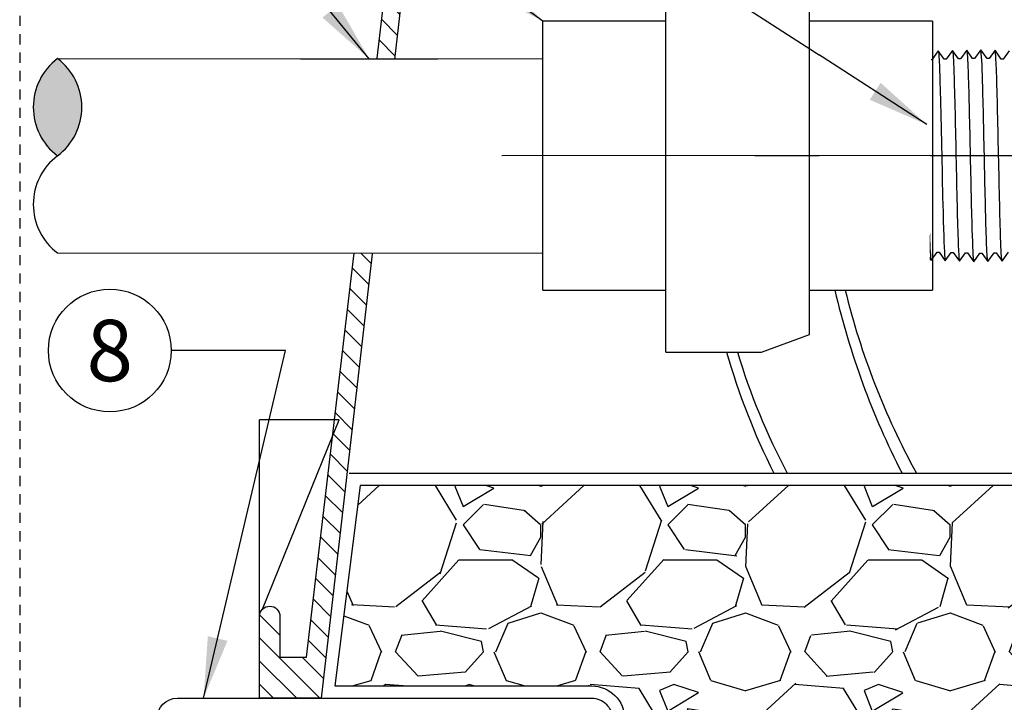
# Model space of a CAD drawing. Extents: x -3 to 171, y -18 to 47.
# Drawn here: x 41 to 53, y 9 to 17 of the extents above; entities that cross this region are included whole.
import ezdxf
from ezdxf.enums import TextEntityAlignment as Align

# ---------------------------------------------------------------- set-up
doc = ezdxf.new("R2010")
doc.units = 0
doc.header["$MEASUREMENT"] = 0
doc.linetypes.add('HIDDEN2', pattern=[0.1875, 0.125, -0.0625])
for name, color, linetype in [('HI-DETL-FINE', 249, 'Continuous'), ('HI-DETL-MED', 2, 'Continuous'), ('HI-DETL-THIN', 1, 'Continuous'), ('HI-HTCH-FILL', 9, 'Continuous'), ('HI-SCREEN', 252, 'Continuous'), ('HI-TEXT-STND', 2, 'Continuous')]:
    doc.layers.add(name, color=color, linetype=linetype)
doc.layers.add('HI-DETL-WIRE', color=249, linetype='Continuous', lineweight=25)
doc.layers.add('HI-NPLT', color=252, linetype='HIDDEN2', plot=False)
doc.layers.add('REF', color=5, linetype='Continuous', plot=False)
doc.styles.add('HUNTER', font='ARIALN_0.TTF')
doc.dimstyles.new('HUNTER', dxfattribs={"dimtxt": 0.125, "dimasz": 0.1, "dimexe": 0.05, "dimexo": 0.05, "dimgap": 0.09, "dimtad": 0, "dimtoh": 1, "dimdec": 3, "dimzin": 3, "dimdsep": 46, "dimlunit": 4, "dimtxsty": 'HUNTER', "dimblk": 'ARCHTICK', "dimcen": 0.1, "dimclrd": 249, "dimclre": 249, "dimclrt": 1, "dimadec": 4, "dimazin": 2, "dimtfac": 1, "dimtdec": 3, "dimtofl": 0, "dimtmove": 2, "dimatfit": 0, "dimfxl": 1, "dimfrac": 2, "dimtolj": 1, "dimtzin": 0, "dimarcsym": 0})

# ---------------------------------------------------------------- blocks, each defined once
blk = doc.blocks.new('_ARCHTICK')
at = {"const_width": 0.15}
blk.add_lwpolyline([(-0.5, -0.5), (0.5, 0.5)], dxfattribs=at)

msp = doc.modelspace()

# ---------------------------------------------------------------- hatches: boundary and pattern name
at = {"layer": 'HI-HTCH-FILL'}
h = msp.add_hatch(dxfattribs=at)
h.set_pattern_fill('ANSI31', color=256, scale=1.6, angle=90)
h.set_pattern_definition([(135, (44.03061469260018, 11.60783976522277), (-0.1414213562373095, -0.1414213562373095), [])])
edge = h.paths.add_edge_path()
edge.add_line((44.03061469260018, 8.607839765222774), (44.78424096071444, 8.607839765222774))
edge.add_line((44.78424096071444, 8.607839765222774), (44.03061469260018, 8.607839765222774))
edge.add_line((44.03061469260018, 8.607839765222774), (44.03061469260018, 9.607839765222774))
edge.add_arc((44.15561469260018, 9.607839765222774), 0.125, 0, 180, ccw=False)
edge.add_line((44.28061469260017, 9.607839765222774), (44.28061469260017, 9.107839765222774))
edge.add_line((44.28061469260017, 9.107839765222774), (44.6054010173865, 9.107839765222774))
edge.add_line((44.6054010173865, 9.107839765222774), (46.28061469260018, 23.30783976522277))
edge.add_line((46.28061469260018, 23.30783976522277), (46.53165817792751, 23.30783976522277))
edge.add_line((46.53165817792751, 23.30783976522277), (46.53165817792751, 21.70780814270204))
edge.add_line((46.53165817792751, 21.70780814270204), (46.78165817792751, 21.70780814270204))
edge.add_line((46.78165817792751, 21.70780814270204), (46.78165817792751, 21.45780814270204))
edge.add_line((46.78165817792751, 21.45780814270204), (46.25676632869589, 21.45780814270204))
edge.add_line((46.25676632869589, 21.45780814270204), (44.78424096071444, 8.607839765222774))
msp.add_hatch(color=256, dxfattribs=at).paths.add_polyline_path([(41.56263518239016, 16.42549110432145, -0.5), (41.56263518239016, 15.23793702982738, -0.5)])
h = msp.add_hatch(dxfattribs=at)
h.set_pattern_fill('GRAVEL', color=256, scale=2.5, style=0)
h.set_pattern_definition([(228.012787504, (46.75241168149747, 9.159701652799612), (-20.00000000000015, -22.50000000000001), [0.3363399999999999, -33.29772011768425]), (184.969740728, (46.52741168149744, 8.909701652799612), (29.99999999999994, 2.500000000000087), [0.57717, -57.13981190307499]), (132.510447078, (45.95241168149746, 8.859701652799611), (25.00000000000029, -27.49999999999966), [0.4069700000000001, -40.29008149024924]), (267.273689006, (44.97741168149747, 8.234701652799611), (2.50000000000006, 50.00000000000004), [0.5255949999999991, -52.03389510407244]), (292.833654178, (44.95241168149745, 7.709701652799611), (-12.49999999999997, 30.00000000000007), [0.5153874999999992, -51.02343282022069]), (357.273689006, (45.15241168149745, 7.234701652799611), (-50.00000000000004, 2.500000000000063), [0.5255949999999991, -52.03389510407244]), (37.6942404667, (45.67741168149745, 7.209701652799611), (-32.5, -24.99999999999993), [0.6950725000000001, -68.81212137229001]), (72.2553283749, (46.22741168149747, 7.634701652799611), (17.50000000000007, 55), [0.6562199999999992, -64.96580374203337]), (121.429565615, (46.42741168149745, 8.259701652799611), (-20.00000000000005, 32.49999999999997), [0.5273750000000001, -52.2101827743225]), (175.236358309, (46.15241168149744, 8.709701652799613), (27.49999999999996, -2.500000000000095), [0.6020800000000001, -29.50190644698075]), (222.397437798, (45.55241168149745, 8.759701652799611), (-29.99999999999991, -27.49999999999993), [0.77862, -77.08343751198724]), (138.814074834, (47.45241168149745, 8.209701652799613), (-17.50000000000008, 15), [0.2657524999999996, -26.30961203183672]), (171.46923439, (47.25241168149747, 8.384701652799611), (32.5, -4.999999999999987), [0.5055925000000001, -50.0537785403925]), (225, (46.75241168149747, 8.459701652799613), (-3e-16, -2.499999999999832), [0.3535525, -3.18198140593275]), (203.198590514, (46.57741168149746, 8.759701652799611), (12.49999999999997, 4.999999999999938), [0.190395, -18.84903776465975]), (291.801409486, (46.40241168149745, 8.684701652799612), (-2.499999999999209, 7.500000000000256), [0.2692575, -13.19365451783625]), (30.96375653209999, (46.50241168149746, 8.434701652799612), (7.500000000000132, 4.999999999999948), [0.4373225, -14.14005723711325]), (161.565051177, (46.87741168149747, 8.659701652799612), (5.000000000000028, -2.499999999999941), [0.3162274999999996, -7.589466650420992]), (16.389540334, (44.95241168149745, 8.684701652799612), (24.99999999999992, 7.50000000000011), [0.443, -43.8571128666735]), (70.3461759419, (45.37741168149747, 8.809701652799612), (-10.00000000000305, -27.50000000000849), [0.3716524999999999, -36.7935193682975]), (293.198590514, (46.87741168149747, 9.159701652799612), (-4.999999999999926, 12.49999999999998), [0.3807875, -18.65864526465975]), (343.610459666, (47.02741168149745, 8.809701652799612), (-24.99999999999992, 7.500000000000108), [0.4429999999999996, -43.85711286667244]), (339.44395478, (44.95241168149745, 7.134701652799611), (-12.50000000000009, 5.000000000000061), [0.4271999999999996, -20.93280936329372]), (294.775140569, (45.35241168149746, 6.984701652799611), (-12.50000000000001, 27.5), [0.357945, -35.43660765819]), (66.8014094864, (46.90241168149745, 6.659701652799611), (4.999999999999952, 12.49999999999992), [0.3807875, -18.65864526465975]), (17.3540246363, (47.05241168149745, 7.009701652799611), (-32.49999999999995, -9.999999999999908), [0.4190775000000001, -41.4885590356]), (69.4439547804, (45.67741168149745, 6.659701652799611), (-5.000000000000017, -12.49999999999988), [0.2135999999999998, -21.14640936329372]), (101.3099324739999, (46.75241168149747, 6.659701652799611), (-2.499999999999909, 10.00000000000003), [0.127475, -12.620073783982]), (165.963756532, (46.72741168149746, 6.784701652799611), (7.499999999999896, -2.500000000000003), [0.5153875000000001, -9.79237656404425]), (186.009005957, (46.22741168149747, 6.909701652799611), (25.00000000000011, 2.499999999999957), [0.477625, -47.284807936357]), (303.690067526, (46.50241168149746, 8.209701652799613), (-2.499999999999968, 4.999999999999964), [0.3605549999999995, -8.653323188659986]), (353.157226587, (46.70241168149746, 7.909701652799611), (42.50000000000003, -5.000000000000132), [0.6294850000000001, -62.31890656007075]), (60.9453959009, (47.32741168149746, 7.834701652799611), (-9.99999999999994, -17.49999999999994), [0.25739, -25.4816853524675]), (90, (47.45241168149745, 8.059701652799612), (-2.499999999999999, 2.5), [0.15, -2.349999999999999]), (120.256437164, (46.17741168149745, 6.984701652799611), (10.00000000000002, -17.50000000000002), [0.34731, -34.38379997362451]), (48.01278750419999, (46.00241168149747, 7.284701652799611), (20, 22.49999999999994), [0.67268, -32.96138011768424]), (0, (46.45241168149746, 7.784701652799611), (2.5, 2.5), [0.65, -1.85]), (325.304846469, (47.10241168149746, 7.784701652799611), (25.00000000000035, -17.49999999999956), [0.3952849999999995, -39.13318575210494]), (254.0546040990001, (47.42741168149745, 7.559701652799612), (-2.500000000000094, -10.00000000000001), [0.364005, -17.83626972320125]), (207.645975364, (47.32741168149746, 7.209701652799611), (-47.49999999999987, -25.00000000000012), [0.5926625, -58.6736854556485]), (175.42607874, (46.80241168149745, 6.934701652799612), (-32.49999999999989, 2.500000000000003), [0.6269975, -62.07268351992225])])
edge = h.paths.add_edge_path()
edge.add_line((45.26181466030307, 11.20783976522277), (44.95241168149745, 8.757839765222773))
edge.add_line((44.95241168149745, 8.757839765222773), (48.09120672257225, 8.757839765222775))
edge.add_arc((48.09120672257225, 8.357839765222774), 0.4000000000000004, -1.0231815394945443e-12, 90.00000000000102, ccw=False)
edge.add_line((48.49120672257225, 8.357839765222767), (48.49120672257222, 7.470782102660598))
edge.add_arc((48.59120672257212, 7.47078210266055), 0.099999999999902, 179.9999999999725, 280.697597984074)
edge.add_arc((50.21731923351713, 18.4121811825186), 11.15608958998247, 261.7150551250012, 277.8845351936616)
edge.add_arc((53.6326114834956, -19.67831853289551), 27.10549295487107, 86.01407637778323, 93.98759906594239, ccw=False)
edge.add_arc((57.21105452781876, 20.63069734972771), 13.37682049358195, 262.7233951938285, 277.4184315699619)
edge.add_arc((60.6784564458916, -5.53341163533275), 13.01611797082608, 77.87124596844592, 97.68347207296648, ccw=False)
edge.add_arc((65.77310018186598, 25.21667375556293), 18.17833729405672, 262.5410463920854, 276.9555312560377)
edge.add_line((67.97447803007202, 7.17212104994229), (72.31683971294768, 7.192159457158077))
edge.add_line((72.31683971294768, 7.192159457158077), (72.31683971294768, 7.468159363966531))
edge.add_line((72.31683971294768, 7.468159363966531), (74.06183975455829, 7.468159363966529))
edge.add_line((74.06183975455829, 7.468159363966529), (74.06183975455829, 9.213159405577146))
edge.add_line((74.06183975455829, 9.213159405577146), (74.47533972633667, 9.213159405577144))
edge.add_line((74.47533972633667, 9.213159405577144), (74.47533972633667, 11.20783976522277))
edge.add_line((74.47533972633667, 11.20783976522277), (45.26181466030307, 11.20783976522277))

# ---------------------------------------------------------------- linework, layer by layer
at = {"layer": 'HI-DETL-FINE'}
msp.add_lwpolyline([(53.19261399927081, 16.52179010352836), (53.11946359764383, 16.41963956358012), (53.09492742775442, 16.41963956358012), (53.01868899513397, 16.52720526763859), (52.94556865982632, 16.42503126129476), (52.92101151684587, 16.42503126129476), (52.84479061068961, 16.53261962509147), (52.76962001327051, 16.42773019011651), (52.76962001327051, 16.42773019011651), (52.74507460348784, 16.42773019011651), (52.67198034962246, 16.52993110709951), (52.59570146239245, 16.42233849240186), (52.57116529250304, 16.42233849240186), (52.49907161356919, 16.52454757261645), (52.42178643147373, 16.4169234749566), (52.39724278167074, 16.4169234749566), (52.32451776995819, 16.51911278004526), (52.2478719872149, 16.41148609110306), (52.22334593720859, 16.41148609110306), (52.15124277057151, 16.51371784789508), (52.07397074280358, 16.40608706013979), (52.04944117283793, 16.40608706013979), (51.97674384422771, 16.50828480073862), (51.90005321858032, 16.40068516920956), (51.87551763535081, 16.40068516920956), (51.80344619866295, 16.50288916633554), (51.72615872075773, 16.3952447053916), (51.70161228432027, 16.3952447053916), (51.62889749226093, 16.49745458760086), (51.55223664992035, 16.38983592120767), (51.52771060718659, 16.38983592120767), (51.50594713132747, 16.42681683400101), (51.44015087807808, 16.36270400130459), (51.44015087807808, 14.113061909362), (51.5610119085478, 13.99220102555725), (51.61408409545337, 14.0832309873047), (51.63861439874388, 14.0832309873047), (51.71486038461042, 13.97563485026445), (51.78798827316414, 14.07780137669469), (51.81252180308404, 14.07780137669469), (51.88877937548339, 13.97021990615168), (51.96191327730098, 14.07237308606943), (51.98645018051525, 14.07237308606943), (52.06267563328565, 13.96480562203129), (52.13583446814855, 14.06698402832429), (52.16036183813961, 14.06698402832429), (52.23660899732591, 13.95939016459111), (52.30973937918417, 14.06156431759991), (52.3342685091549, 14.06156431759991), (52.41050782176519, 13.95397580713823), (52.48365822339217, 14.05612634708648), (52.50819439328158, 14.05612634708648), (52.58443282590203, 13.948560643028), (52.65755316120968, 14.05073464937183), (52.68211030419013, 14.05073464937183), (52.75833121034639, 13.94314628557512), (52.83350180776549, 14.04803572055009), (52.83350180776549, 14.04803572055009), (52.85804721754815, 14.04803572055009), (52.93114147141354, 13.94583480356708), (53.00742035864355, 14.05342741826474), (53.03195652853296, 14.05342741826474), (53.10405020746681, 13.95121833805015), (53.18133538956227, 14.05884243570999)], dxfattribs=at)
for points, knots in [([(51.62889749226093, 16.49745458760086), (51.62977292194331, 16.49541328641802), (51.63051069924499, 16.49327524197395), (51.63213872949888, 16.48468916467494), (51.63320207986906, 16.47598506291771), (51.6364954368132, 16.44174156996854), (51.63861534680785, 16.40803340227899), (51.64509551475518, 16.27648773219272), (51.64939580589978, 16.1476455159606), (51.6640567175117, 15.61063015998359), (51.67444895612867, 15.06477761880592), (51.69220128599416, 14.3546524946012), (51.69946249707058, 14.128695026078), (51.70835955611359, 14.00926053727417), (51.7101265679444, 13.99388958679941), (51.71486038461042, 13.97563485026445)], [0.0258230262804775, 0.0258230262804775, 0.0258230262804775, 0.0258230262804775, 0.0369917858758503, 0.0369917858758503, 0.0739835717517005, 0.0739835717517005, 0.147967143503401, 0.147967143503401, 0.295934287006802, 0.295934287006802, 0.6554418894622824, 0.6554418894622824, 0.9053139318857168, 0.9053139318857168, 0.9661857204847525, 0.9661857204847525, 0.9661857204847525, 0.9661857204847525]), ([(51.80344619866295, 16.50288916633554), (51.80365321019518, 16.50214310541981), (51.80381683807706, 16.50143418360903), (51.80470343408832, 16.49754792223405), (51.80526040571321, 16.49417274386012), (51.80701709877373, 16.48210468163813), (51.8081499895478, 16.47142275228668), (51.81276327793907, 16.41536319429103), (51.81616078642313, 16.34533903877323), (51.82840174379506, 16.01148352010605), (51.83710164888637, 15.61154387618176), (51.85472503317097, 14.80974836082867), (51.86340322008252, 14.41835226124377), (51.87678310051841, 14.07447882467968), (51.88209911205373, 13.99721826287234), (51.8887793754834, 13.97021990615168)], [0.0241904294563034, 0.0241904294563034, 0.0241904294563034, 0.0241904294563034, 0.0287035231636121, 0.0287035231636121, 0.0478392052726868, 0.0478392052726868, 0.0861105694908363, 0.0861105694908363, 0.204169887941553, 0.204169887941553, 0.5066577844336293, 0.5066577844336293, 0.8091456809257056, 0.8091456809257056, 0.9667889808432901, 0.9667889808432901, 0.9667889808432901, 0.9667889808432901]), ([(51.97674384422771, 16.50828480073862), (51.97758268469225, 16.50636108059488), (51.97828122464274, 16.50436854314546), (51.97987374032663, 16.49612879151779), (51.98089186957524, 16.48774774531952), (51.9840754481376, 16.45492958949115), (51.98619247898361, 16.42259724527076), (51.99248046319869, 16.29619752725106), (51.99666306816265, 16.17239459916115), (52.01058004227103, 15.6677407048788), (52.02033849323583, 15.1624384626736), (52.0375300548391, 14.43775699929719), (52.04485851636718, 14.18306021596129), (52.05462678196721, 14.0145575296705), (52.05727788509682, 13.9869001286166), (52.06267563328565, 13.96480562203129)], [0.0256588972726016, 0.0256588972726016, 0.0256588972726016, 0.0256588972726016, 0.0360599548164174, 0.0360599548164174, 0.0721199096328348, 0.0721199096328348, 0.1442398192656696, 0.1442398192656696, 0.2884796385313391, 0.2884796385313391, 0.6256792196892289, 0.6256792196892289, 0.8783271702108496, 0.8783271702108496, 0.9661505024861865, 0.9661505024861865, 0.9661505024861865, 0.9661505024861865]), ([(52.15124277057151, 16.51371784789508), (52.15149251557679, 16.5128316019877), (52.15168146733258, 16.51199845146227), (52.15259897696186, 16.50787181266978), (52.1531777433368, 16.50434825035094), (52.1549921675062, 16.49166544799072), (52.15615109536433, 16.48032337400138), (52.16080863321796, 16.42127093702745), (52.16432302576409, 16.34769227635381), (52.17595708810801, 16.01897280468218), (52.18424128860091, 15.64950083431234), (52.20059070394794, 14.89351565040803), (52.20878560847174, 14.51454124776686), (52.22259847533233, 14.10058122380471), (52.22913513747316, 13.9901364773179), (52.23660899732592, 13.95939016459111)], [0.0240830807448839, 0.0240830807448839, 0.0240830807448839, 0.0240830807448839, 0.0293984140970348, 0.0293984140970348, 0.0489973568283913, 0.0489973568283913, 0.0881952422911043, 0.0881952422911043, 0.2086036335956691, 0.2086036335956691, 0.4914247103786554, 0.4914247103786554, 0.7742457871616418, 0.7742457871616418, 0.9671632774487126, 0.9671632774487126, 0.9671632774487126, 0.9671632774487126]), ([(52.32451776995819, 16.51911278004526), (52.32541116012522, 16.51703020895662), (52.32616485154078, 16.51484046948008), (52.32778149859875, 16.50614288316752), (52.32883076018737, 16.49732446303075), (52.33212411831766, 16.46268423734917), (52.33425652206921, 16.42851454663769), (52.34067157041595, 16.29528070836899), (52.34496363931243, 16.1647583009817), (52.35967428756776, 15.62227241311212), (52.36999607716703, 15.07192756767726), (52.38744463978519, 14.35231902639387), (52.394607592489, 14.12168527462879), (52.40368731056459, 13.99139101861279), (52.40563735211333, 13.9732586988982), (52.41050782176519, 13.95397580713823)], [0.0255872851130798, 0.0255872851130798, 0.0255872851130798, 0.0255872851130798, 0.0369120648484787, 0.0369120648484787, 0.0738241296969574, 0.0738241296969574, 0.1476482593939147, 0.1476482593939147, 0.2952965187878295, 0.2952965187878295, 0.6524056134282668, 0.6524056134282668, 0.8993323511501253, 0.8993323511501253, 0.9662565739312533, 0.9662565739312533, 0.9662565739312533, 0.9662565739312533]), ([(52.49907161356919, 16.52454757261645), (52.49934224443022, 16.52359307672212), (52.4995447521832, 16.52269595745994), (52.50047701195183, 16.5184399056556), (52.50105973671904, 16.51482073649946), (52.50286614376726, 16.50180374224335), (52.50401859238199, 16.49019276564245), (52.50879041280535, 16.42901026275848), (52.51234191773269, 16.35197567835851), (52.52495059329526, 15.99180671191646), (52.53379866111992, 15.56848456336824), (52.55177004201454, 14.73830604586751), (52.56061350843411, 14.34315731093761), (52.57361665506465, 14.03560060642447), (52.57826640254045, 13.97326406737978), (52.58443282590203, 13.948560643028)], [0.0239842969793424, 0.0239842969793424, 0.0239842969793424, 0.0239842969793424, 0.0296722774434214, 0.0296722774434214, 0.0494537957390357, 0.0494537957390357, 0.0890168323302643, 0.0890168323302643, 0.2121914162574068, 0.2121914162574068, 0.5207124056176669, 0.5207124056176669, 0.8292333949779266, 0.8292333949779266, 0.967414805773747, 0.967414805773747, 0.967414805773747, 0.967414805773747]), ([(52.67198034962246, 16.52993110709951), (52.67337280515516, 16.52637897240693), (52.67466737212019, 16.52218637021561), (52.67672497182936, 16.50816051421978), (52.67806646080049, 16.49456556085203), (52.68210622531918, 16.44021961717838), (52.684821952252, 16.38671240662666), (52.6956058998005, 16.10912770504671), (52.70375707193839, 15.7545235079122), (52.72004052215465, 14.9996580646531), (52.72808978053304, 14.60675702704606), (52.7426983579615, 14.12079136545445), (52.74955260130255, 13.98298817554879), (52.75833121034639, 13.94314628557512)], [0.0267265998146972, 0.0267265998146972, 0.0267265998146972, 0.0267265998146972, 0.046270986048265, 0.046270986048265, 0.09254197209653, 0.09254197209653, 0.18508394419306, 0.18508394419306, 0.4654741941350891, 0.4654741941350891, 0.745864444077118, 0.745864444077118, 0.9668164791339069, 0.9668164791339069, 0.9668164791339069, 0.9668164791339069]), ([(52.93114147141354, 13.94583480356708), (52.92974901588085, 13.94938693825966), (52.92845444891582, 13.95357954045098), (52.92639684920664, 13.96760539644682), (52.92505536023551, 13.98120034981457), (52.92101559571682, 14.03554629348821), (52.91829986878401, 14.08905350403994), (52.9075159212355, 14.36663820561988), (52.89936474909761, 14.7212424027544), (52.88308129888135, 15.47610784601349), (52.87503204050296, 15.86900888362054), (52.86042346307449, 16.35497454521215), (52.85356921973345, 16.4927777351178), (52.84479061068961, 16.53261962509147)], [0.0267265998146972, 0.0267265998146972, 0.0267265998146972, 0.0267265998146972, 0.046270986048265, 0.046270986048265, 0.09254197209653, 0.09254197209653, 0.18508394419306, 0.18508394419306, 0.4654741941350891, 0.4654741941350891, 0.745864444077118, 0.745864444077118, 0.9668164791339069, 0.9668164791339069, 0.9668164791339069, 0.9668164791339069]), ([(53.10405020746681, 13.95121833805015), (53.10377957660578, 13.95217283394448), (53.1035770688528, 13.95306995320665), (53.10264480908418, 13.95732600501099), (53.10206208431696, 13.96094517416713), (53.10025567726874, 13.97396216842325), (53.09910322865401, 13.98557314502415), (53.09433140823065, 14.04675564790811), (53.09077990330331, 14.12379023230809), (53.07817122774074, 14.48395919875014), (53.06932315991608, 14.90728134729836), (53.05135177902147, 15.73745986479909), (53.0425083126019, 16.13260859972899), (53.02950516597135, 16.44016530424213), (53.02485541849556, 16.50250184328681), (53.01868899513397, 16.52720526763859)], [0.0239842969793424, 0.0239842969793424, 0.0239842969793424, 0.0239842969793424, 0.0296722774434214, 0.0296722774434214, 0.0494537957390357, 0.0494537957390357, 0.0890168323302643, 0.0890168323302643, 0.2121914162574068, 0.2121914162574068, 0.5207124056176669, 0.5207124056176669, 0.8292333949779266, 0.8292333949779266, 0.967414805773747, 0.967414805773747, 0.967414805773747, 0.967414805773747]), ([(51.50594713132747, 16.42681683400101), (51.50633877450228, 16.42591485501694), (51.50722574153498, 16.42387211388294), (51.50860691418156, 16.41087457560663), (51.51010745137102, 16.38938000144747), (51.51162255435764, 16.35936375807384), (51.51311680578534, 16.32169999062339), (51.51459877039211, 16.2764280881235), (51.51610284483754, 16.22329179259892), (51.51761959037528, 16.16298330971294), (51.51911072916074, 16.0965399468382), (51.52059122204217, 16.02397977793309), (51.5220990745724, 15.9450518710071), (51.52361621701087, 15.86085868784252), (51.52510374226798, 15.77282036299911), (51.52658422662812, 15.68083941107326), (51.5280958051585, 15.58471862731771), (51.52961205789214, 15.48584994701641), (51.5310959194612, 15.38588319755967), (51.53257784897686, 15.28461023196803), (51.53409269704884, 15.1819094506303), (51.53560664923983, 15.07931421817467), (51.53708771018531, 14.97851936883345), (51.53857251733485, 14.87922338307833), (51.5400893177209, 14.78139797426282), (51.54159955082424, 14.68654979130984), (51.54307967706349, 14.59622443279909), (51.5445681941991, 14.51005741226587), (51.54608524382587, 14.4281255669178), (51.54759241573786, 14.35174182751157), (51.54907221685195, 14.28212292331773), (51.55056510892202, 14.21888244061964), (51.552080915021, 14.16219644290265), (51.55358504033338, 14.11303771973171), (51.55506588431557, 14.07213132749786), (51.55656301516206, 14.0391846456544), (51.55807674439866, 14.01419194588928), (51.55957779845421, 13.99866886625259), (51.56101198175913, 13.99220095234587)], [0, 0, 0, 0, 0.0206585889988813, 0.046786178240991, 0.0736654557405227, 0.1005447771286014, 0.1268035166406, 0.1530624258775578, 0.1800766272128605, 0.2070908447023978, 0.2334807316342143, 0.2598707971320679, 0.2870197810280597, 0.3141687432277949, 0.3406896252527336, 0.3672107360239287, 0.3944943418133897, 0.4217778955363267, 0.4484296655016523, 0.4750816574376472, 0.5024997453102982, 0.5299177514372376, 0.5567005921081551, 0.5834836280412834, 0.6110363755060347, 0.6385890427568643, 0.6655046860802475, 0.6924204859577308, 0.7201098434524905, 0.7477991612685116, 0.7748477434836821, 0.8018964626087235, 0.8297227182673447, 0.8575489507368668, 0.8847303323916623, 0.9119118368014534, 0.9398748771338385, 1, 1, 1, 1])]:
    msp.add_open_spline(points, degree=3, knots=knots, dxfattribs=at)
at = {"layer": 'HI-DETL-MED'}
msp.add_lwpolyline([(48.24120672257222, 8.340181713596277), (48.24120672257222, 5.14040058405106), (43.0269991529067, 5.14040058405106, -0.4142135623730951), (42.7769991529067, 5.39040058405106), (42.7769991529067, 8.357839765222774, -0.4142135623730951), (43.0269991529067, 8.607839765222774), (48.09120672257225, 8.607839765222774, -0.4142135623730992), (48.34120672257224, 8.35783976522277), (48.34120672257221, 7.470782102660585, 0.4332878905493071), (48.60736593733073, 7.221304889716417, -0.2410594319713528), (48.60736593733073, 7.221304889716417, 0.0701246802794065), (51.76317800140321, 7.212271250449511, -0.0347180962295946), (55.50204496558711, 7.212271250449511, 0.064176253513737), (58.96020099343356, 7.217444228004559, -0.0815322414705869), (62.81310854079754, 7.143286749378204, 0.0701231640943518), (67.98826008921952, 7.011397842478736, -0.0530875587869289), (69.40984219637113, 6.966364722672097)], format="xyb", dxfattribs=at)
at = {"layer": 'HI-DETL-THIN'}
for p, q in [((48.99739830743378, 15.24002216157263), (48.99739830743378, 17.64102221168184)), ((50.74939837484617, 15.24002216157263), (50.74939837484617, 17.42846360051039)), ((48.99739830743378, 16.88502221172501), (47.49339836843609, 16.88502221172501)), ((47.49339836843609, 15.24002216157263), (47.49339836843609, 16.88502221172501)), ((52.25339831384386, 16.88502221172501), (50.74939837484617, 16.88502221172501)), ((47.49339836843609, 13.59502211142025), (47.49339836843609, 15.24002216157263)), ((48.99739830743378, 12.83902211146343), (48.99739830743378, 15.24002216157263)), ((50.74939837484617, 13.05158072263488), (50.74939837484617, 15.24002216157263)), ((47.49339836843609, 13.59502211142025), (48.99739830743378, 13.59502211142025)), ((50.16539834626433, 12.83902211146343), (50.74939837484617, 13.05158072263488)), ((48.99739830743378, 12.83902211146343), (50.16539834626433, 12.83902211146343))]:
    msp.add_line(p, q, dxfattribs=at)
msp.add_lwpolyline([(44.03061469260018, 8.607839765222774), (44.78424096071444, 8.607839765222774), (44.03061469260018, 8.607839765222774), (44.03061469260018, 9.607839765222774, -0.9999999999999998), (44.28061469260017, 9.607839765222774), (44.28061469260017, 9.107839765222774), (44.6054010173865, 9.107839765222774), (46.28061469260018, 23.30783976522277), (46.53165817792751, 23.30783976522277), (46.53165817792751, 21.70780814270204), (46.78165817792751, 21.70780814270204), (46.78165817792751, 21.45780814270204), (46.25676632869589, 21.45780814270204), (44.78424096071444, 8.607839765222774)], format="xyb", dxfattribs=at)
for centre, start, end in [((42.00796796032543, 15.83171406707442), 126.8698976458441, 233.130102354156), ((41.11730240445488, 15.83171406707442), 306.8698976458441, 53.13010235415592), ((42.00796796032543, 14.64415999258035), 126.8698976458441, 233.130102354156)]:
    msp.add_arc(centre, 0.7422212965587929, start, end, dxfattribs=at)
at = {"layer": 'HI-DETL-WIRE'}
for centre, radius, start, end in [((61.24474945831472, 15.78178243841958), 9.679941595582944, 178.9010531230712, 179.82709301129), ((60.84681489791169, 15.77380897201798), 9.168738882882685, 178.7899360822657, 179.7676257495508), ((57.84645489389557, 15.14506095338305), 8.42959183917459, 195.8764984649493, 206.6973023354496), ((57.66177532944601, 15.16885730003273), 8.131360665895844, 196.6500052269732, 207.9487376221351)]:
    msp.add_arc(centre, radius, start, end, dxfattribs=at)
at = {"layer": 'HI-SCREEN'}
msp.add_line((44.06577501946387, 9.694752555597734), (45.00190964502721, 12.00878316144919), dxfattribs=at)
for points in [[(44.03061469260018, 9.607839765222774), (44.03061469260018, 12.00878316144919)], [(45.00190964502721, 12.00878316144919), (44.03061469260018, 12.00878316144919)]]:
    msp.add_lwpolyline(points, dxfattribs=at)
at = {"layer": 'HI-TEXT-STND', "transparency": 16777216}
msp.add_circle((42.20097486130362, 12.85734199463911), 0.75, dxfattribs=at)
at = {"layer": 'REF'}
for points in [[(55.5205537879051, 15.2378829553333), (55.0205537879051, 15.2378829553333), (50.58255366668522, 15.2378829553333), (50.08255366668521, 15.2378829553333)], [(45.12802204827621, 11.35783976522277), (74.63073037602211, 11.35783976522277)]]:
    msp.add_lwpolyline(points, dxfattribs=at)
msp.add_lwpolyline([(45.26181466030307, 11.20783976522277), (44.95241168149745, 8.757839765222773), (48.09120672257225, 8.757839765222775, -0.4142135623731054), (48.49120672257225, 8.357839765222767), (48.49120672257222, 7.470782102660598, 0.4700186446606484), (48.60976926467821, 7.372520044720874, 0.0706699627701498), (51.74768026437285, 7.361555405896101, -0.0348051000076187), (55.51675200156353, 7.361610513511769, 0.064207207314564), (58.93819738418749, 7.365845142816074, -0.0866631330552434), (63.41326309361345, 7.192159457158071, 0.0920500722239345), (63.41326309361345, 7.192159457158071, 0.0629781198181783), (67.97447803007202, 7.17212104994229), (72.31683971294768, 7.192159457158077), (72.31683971294768, 7.468159363966531), (74.06183975455829, 7.468159363966529), (74.06183975455829, 9.213159405577146), (74.47533972633667, 9.213159405577144), (74.47533972633667, 11.20783976522277)], format="xyb", close=True, dxfattribs=at)

# ---------------------------------------------------------------- texts
at = {"layer": 'HI-TEXT-STND', "style": 'HUNTER'}
msp.add_text('8', height=0.75, dxfattribs=at).set_placement((42.20097486130362, 12.48234199463912), align=Align.CENTER)

# ---------------------------------------------------------------- leaders
at = {"layer": 'HI-TEXT-STND'}
for points in [[(47.49339836843609, 16.88502221172501), (44.34768014883951, 19.17389994913049), (42.95097486130361, 19.17389994913052)], [(43.34715230625457, 8.607839765222774), (44.34768014883951, 12.85734199463909), (42.95097486130361, 12.85734199463911)]]:
    msp.add_leader(points, dimstyle='HUNTER', override={"dimscale": 6, "dimasz": 0.125, "dimgap": 0.095, "dimtad": 0, "dimclrd": 256}, dxfattribs=at)

# ---------------------------------------------------------------- next in the draw order: wipeouts: each hides what was drawn before it
msp.add_wipeout([(44.52801677541313, 16.42429384991259), (46.21139973694026, 16.42429384991259), (46.21139973694026, 14.04693249632311), (44.52801677541313, 14.04693249632311)])
msp.add_wipeout([(50.870889328465665, 16.789139833177522), (52.23628913483242, 16.78913983317777), (52.218113717020124, 13.62289210588746), (50.870889328465665, 13.62289210588746)]).dxf.layer = 'HI-DETL-THIN'

# ---------------------------------------------------------------- next in the draw order: linework, layer by layer
at = {"layer": 'HI-DETL-THIN'}
for p, q in [((52.25339831384386, 16.88502221172501), (52.25339831384386, 13.59502211142025)), ((41.56263518239015, 16.42549110432163), (47.49339836843609, 16.42309659550356)), ((41.56263518239015, 14.05038295533331), (47.49339836843609, 14.04598095668776)), ((50.74939837484617, 13.59502211142025), (52.25339831384386, 13.59502211142025))]:
    msp.add_line(p, q, dxfattribs=at)
at = {"layer": 'HI-DETL-WIRE'}
for centre, radius, start, end in [((60.49176477756784, 15.78178243841958), 9.679941595582944, 193.0561808385968, 207.1950850008017), ((60.09383021716481, 15.77380897201798), 9.168738882882685, 193.7468282099041, 208.7921244405989)]:
    msp.add_arc(centre, radius, start, end, dxfattribs=at)
at = {"layer": 'HI-NPLT'}
msp.add_lwpolyline([(41.09999999999999, 39.00000000000001), (41.09999999999999, -3), (83.1, -3), (83.1, 39.00000000000001)], close=True, dxfattribs=at)
at = {"layer": 'REF'}
msp.add_lwpolyline([(52.75339831384386, 15.24002216157263), (46.9934166735845, 15.23574374909396)], dxfattribs=at)

# ---------------------------------------------------------------- next in the draw order: leaders
at = {"layer": 'HI-TEXT-STND'}
for points in [[(52.18472154129313, 15.61965125132798), (44.34768014883951, 20.67389994913049), (42.95097486130361, 20.67389994913052)], [(45.36970825617672, 16.42429384991259), (44.34768014883951, 17.67389994913049), (42.95097486130361, 17.67389994913052)]]:
    msp.add_leader(points, dimstyle='HUNTER', override={"dimscale": 6, "dimasz": 0.125, "dimgap": 0.095, "dimtad": 0, "dimclrd": 256}, dxfattribs=at)

doc.saveas('drawing.dxf')
